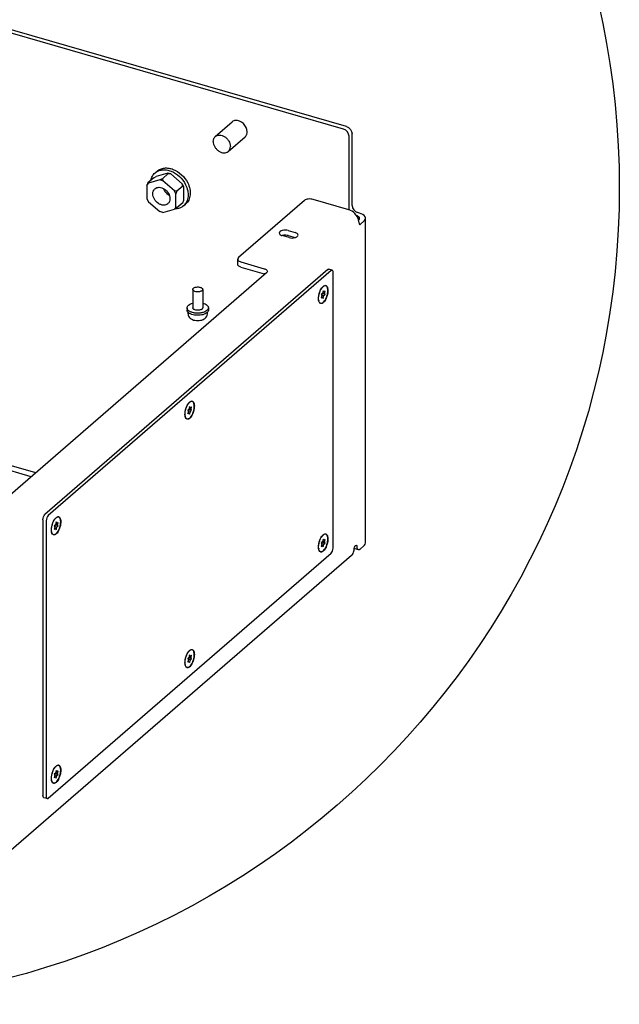
# Model space of a CAD drawing. Units: millimetres. Extents: x 0 to 841, y 0 to 594.
# Drawn here: x 144 to 182, y 125 to 188 of the extents above; entities that cross this region are included whole.
import ezdxf

# ---------------------------------------------------------------- set-up
doc = ezdxf.new("R2010")
doc.units = ezdxf.units.MM
doc.header["$LTSCALE"] = 46.255
doc.layers.get('0').update_dxf_attribs({"linetype": 'CONTINUOUS'})
doc.layers.add('0000_PEDESTAL', color=7, linetype='CONTINUOUS')
doc.layers.add('02___PRT_ALL_AXES', color=7, linetype='CONTINUOUS')

msp = doc.modelspace()

# ---------------------------------------------------------------- linework, layer by layer
at = {"color": 7, "linetype": 'CONTINUOUS'}
for p, q in [((152.237, 177.893), (152.369, 178.007)), ((152.16, 177.592), (151.785, 177.267)), ((152.544, 177.45), (151.817, 177.24)), ((152.16, 177.592), (152.317, 177.673)), ((153.044, 177.883), (152.317, 177.673)), ((152.7, 177.531), (152.544, 177.45)), ((152.731, 177.396), (152.544, 177.45)), ((153.075, 177.856), (152.7, 177.531)), ((152.7, 177.531), (152.731, 177.396)), ((153.459, 176.766), (152.731, 177.396)), ((153.231, 177.829), (153.044, 177.883)), ((153.075, 177.856), (153.044, 177.883)), ((153.075, 177.856), (153.231, 177.829)), ((153.959, 177.199), (153.231, 177.829)), ((151.785, 177.267), (151.723, 177.105)), ((151.723, 177.105), (151.817, 177.24)), ((151.723, 177.105), (151.723, 176.265)), ((151.785, 177.267), (151.817, 177.24)), ((153.615, 176.739), (153.459, 176.766)), ((153.552, 176.576), (153.459, 176.766)), ((153.615, 176.739), (153.552, 176.576)), ((153.99, 177.064), (153.615, 176.739)), ((154.052, 177.009), (153.959, 177.199)), ((153.99, 177.064), (153.959, 177.199)), ((153.99, 177.064), (154.052, 177.009)), ((154.052, 176.17), (154.052, 177.009)), ((151.723, 176.265), (151.817, 176.075)), ((151.817, 176.075), (152.544, 175.446)), ((153.552, 175.737), (153.552, 176.576)), ((153.99, 176.007), (154.052, 176.17)), ((152.731, 175.391), (152.544, 175.446)), ((152.731, 175.391), (153.459, 175.601)), ((153.552, 175.737), (153.459, 175.601)), ((153.615, 175.683), (153.459, 175.601)), ((153.615, 175.683), (153.552, 175.737)), ((153.99, 176.007), (153.615, 175.683)), ((154.038, 175.814), (154.169, 175.928))]:
    msp.add_line(p, q, dxfattribs=at)
at = {"color": 2, "linetype": 'CONTINUOUS'}
msp.add_circle((129.985, 176.948), 51.586, dxfattribs=at)
at = {"color": 7, "linetype": 'CONTINUOUS'}
msp.add_arc((153.474, 177.166), 0.752, 200.24002, 206.35886, dxfattribs=at)
for points, knots in [([(152.237, 177.893), (152.299, 177.947), (152.445, 178.036), (152.699, 178.1), (152.976, 178.091), (153.363, 177.986), (153.812, 177.693), (154.073, 177.345), (154.169, 177.151)], [0, 0, 0, 0, 0.105057, 0.214393, 0.33095, 0.455719, 0.723893, 1, 1, 1, 1]), ([(152.369, 178.007), (152.431, 178.06), (152.576, 178.15), (152.83, 178.213), (153.107, 178.205), (153.494, 178.1), (153.943, 177.806), (154.204, 177.458), (154.3, 177.265)], [0, 0, 0, 0, 0.105057, 0.214393, 0.33095, 0.455719, 0.723893, 1, 1, 1, 1]), ([(151.971, 177.431), (151.991, 177.521), (152.055, 177.693), (152.171, 177.835), (152.237, 177.893)], [0, 0, 0, 0, 0.511288, 1, 1, 1, 1]), ([(152.096, 176.577), (152.096, 176.638), (152.116, 176.757), (152.186, 176.856), (152.228, 176.893)], [0, 0, 0, 0, 0.519998, 1, 1, 1, 1]), ([(152.228, 176.893), (152.264, 176.924), (152.353, 176.973), (152.509, 176.992), (152.673, 176.959), (152.889, 176.849), (153.102, 176.623), (153.179, 176.381), (153.179, 176.264)], [0, 0, 0, 0, 0.104878, 0.216378, 0.337976, 0.4692, 0.743066, 1, 1, 1, 1]), ([(152.8, 176.832), (152.818, 176.795), (152.902, 176.655), (153.029, 176.539), (153.136, 176.481)], [0, 0, 0, 0, 0.251434, 1, 1, 1, 1]), ([(154.169, 177.151), (154.228, 177.031), (154.316, 176.784), (154.343, 176.408), (154.256, 176.066), (154.119, 175.884), (154.038, 175.814)], [0, 0, 0, 0, 0.28004, 0.539527, 0.777041, 1, 1, 1, 1]), ([(154.3, 177.265), (154.36, 177.145), (154.448, 176.898), (154.475, 176.521), (154.387, 176.18), (154.25, 175.998), (154.169, 175.928)], [0, 0, 0, 0, 0.28004, 0.539527, 0.777041, 1, 1, 1, 1]), ([(153.047, 175.948), (153.011, 175.917), (152.922, 175.868), (152.766, 175.849), (152.602, 175.883), (152.386, 175.992), (152.174, 176.218), (152.096, 176.46), (152.096, 176.577)], [0, 0, 0, 0, 0.104878, 0.216378, 0.337976, 0.4692, 0.743066, 1, 1, 1, 1]), ([(153.179, 176.264), (153.179, 176.204), (153.159, 176.085), (153.089, 175.985), (153.047, 175.948)], [0, 0, 0, 0, 0.519998, 1, 1, 1, 1]), ([(154.038, 175.814), (153.965, 175.751), (153.788, 175.649), (153.589, 175.616), (153.487, 175.614)], [0, 0, 0, 0, 0.486709, 1, 1, 1, 1]), ([(154.322, 168.995), (154.322, 168.942), (154.349, 168.833), (154.454, 168.706), (154.597, 168.622), (154.761, 168.574), (154.937, 168.559), (155.163, 168.579), (155.33, 168.644), (155.413, 168.716)], [0, 0, 0, 0, 0.120693, 0.239881, 0.360609, 0.487863, 0.621105, 0.75429, 1, 1, 1, 1]), ([(155.413, 168.716), (155.452, 168.75), (155.521, 168.835), (155.547, 168.942), (155.547, 168.995)], [0, 0, 0, 0, 0.496857, 1, 1, 1, 1])]:
    msp.add_open_spline(points, degree=3, knots=knots, dxfattribs=at)
at = {"layer": '0000_PEDESTAL', "color": 7, "linetype": 'CONTINUOUS'}
for p, q in [((164.153, 180.657), (121.544, 192.957)), ((156.045, 180.198), (157.107, 181.118)), ((156.863, 179.254), (157.926, 180.174)), ((164.499, 175.675), (164.499, 180.211)), ((165.113, 174.935), (165.096, 174.921)), ((160.65, 173.932), (161.083, 173.807)), ((157.461, 172.117), (157.461, 172.442)), ((163.362, 171.724), (145.487, 156.244)), ((157.661, 171.944), (159.133, 171.519)), ((163.431, 171.748), (163.226, 171.807)), ((163.487, 154.187), (163.487, 171.616)), ((162.862, 170.723), (162.888, 170.743)), ((162.818, 170.283), (162.737, 170.213)), ((162.737, 170.213), (162.775, 170.133)), ((162.775, 170.133), (162.737, 169.988)), ((162.737, 169.988), (162.818, 170.058)), ((162.75, 170.186), (162.824, 170.251)), ((162.906, 170.134), (162.754, 170.178)), ((162.818, 170.058), (162.76, 170.075)), ((162.824, 170.251), (162.812, 170.277)), ((162.862, 170.452), (162.818, 170.283)), ((162.818, 170.058), (162.862, 169.965)), ((162.987, 170.204), (162.824, 170.251)), ((162.949, 170.284), (162.827, 170.319)), ((162.906, 170.359), (162.842, 170.377)), ((162.906, 170.359), (162.862, 170.452)), ((162.862, 169.965), (162.906, 170.134)), ((162.987, 170.429), (162.906, 170.359)), ((162.906, 170.134), (162.987, 170.204)), ((162.949, 170.284), (162.987, 170.429)), ((162.987, 170.204), (162.949, 170.284)), ((144.699, 158.943), (122.508, 165.349)), ((154.424, 163.145), (154.381, 162.976)), ((154.512, 162.977), (154.39, 163.012)), ((154.468, 163.052), (154.405, 163.07)), ((154.424, 163.415), (154.451, 163.436)), ((154.468, 163.052), (154.424, 163.145)), ((154.549, 163.122), (154.468, 163.052)), ((154.512, 162.977), (154.549, 163.122)), ((154.381, 162.976), (154.3, 162.906)), ((154.3, 162.906), (154.337, 162.826)), ((154.337, 162.826), (154.3, 162.681)), ((154.3, 162.681), (154.381, 162.751)), ((154.312, 162.879), (154.387, 162.944)), ((154.468, 162.827), (154.316, 162.87)), ((154.381, 162.751), (154.322, 162.768)), ((154.387, 162.944), (154.374, 162.97)), ((154.381, 162.751), (154.424, 162.658)), ((154.549, 162.897), (154.387, 162.944)), ((154.424, 162.658), (154.468, 162.827)), ((154.468, 162.827), (154.549, 162.897)), ((154.549, 162.897), (154.512, 162.977)), ((145.362, 155.919), (145.362, 138.49)), ((145.943, 155.669), (145.862, 155.599)), ((145.862, 155.599), (145.9, 155.519)), ((145.875, 155.572), (145.949, 155.637)), ((146.031, 155.519), (145.879, 155.563)), ((145.949, 155.637), (145.937, 155.663)), ((145.987, 155.838), (145.943, 155.669)), ((146.112, 155.59), (145.949, 155.637)), ((146.074, 155.67), (145.952, 155.705)), ((146.031, 155.744), (145.967, 155.763)), ((145.987, 156.108), (146.013, 156.129)), ((146.031, 155.744), (145.987, 155.838)), ((146.112, 155.815), (146.031, 155.744)), ((146.031, 155.519), (146.112, 155.59)), ((146.074, 155.67), (146.112, 155.815)), ((146.112, 155.59), (146.074, 155.67)), ((145.9, 155.519), (145.862, 155.374)), ((145.862, 155.374), (145.943, 155.444)), ((145.943, 155.444), (145.885, 155.461)), ((145.943, 155.444), (145.987, 155.351)), ((145.987, 155.351), (146.031, 155.519)), ((162.862, 155.026), (162.888, 155.046)), ((162.818, 154.586), (162.737, 154.516)), ((162.737, 154.516), (162.775, 154.436)), ((162.775, 154.436), (162.737, 154.291)), ((162.737, 154.291), (162.818, 154.361)), ((162.75, 154.489), (162.824, 154.554)), ((162.906, 154.437), (162.754, 154.481)), ((162.818, 154.361), (162.76, 154.378)), ((162.824, 154.554), (162.812, 154.581)), ((162.862, 154.755), (162.818, 154.586)), ((162.818, 154.361), (162.862, 154.268)), ((162.987, 154.507), (162.824, 154.554)), ((162.949, 154.587), (162.827, 154.622)), ((162.906, 154.662), (162.842, 154.68)), ((162.906, 154.662), (162.862, 154.755)), ((162.862, 154.268), (162.906, 154.437)), ((162.987, 154.732), (162.906, 154.662)), ((162.906, 154.437), (162.987, 154.507)), ((162.949, 154.587), (162.987, 154.732)), ((162.987, 154.507), (162.949, 154.587)), ((145.487, 138.382), (163.362, 153.862)), ((165.089, 154.084), (164.818, 154.162)), ((154.424, 147.448), (154.381, 147.279)), ((154.424, 147.719), (154.451, 147.739)), ((154.468, 147.355), (154.424, 147.448)), ((154.381, 147.279), (154.3, 147.209)), ((154.3, 147.209), (154.337, 147.129)), ((154.337, 147.129), (154.3, 146.984)), ((154.3, 146.984), (154.381, 147.054)), ((154.312, 147.182), (154.387, 147.247)), ((154.468, 147.13), (154.316, 147.174)), ((154.381, 147.054), (154.322, 147.071)), ((154.387, 147.247), (154.374, 147.274)), ((154.381, 147.054), (154.424, 146.961)), ((154.549, 147.2), (154.387, 147.247)), ((154.512, 147.28), (154.39, 147.315)), ((154.468, 147.355), (154.405, 147.373)), ((154.424, 146.961), (154.468, 147.13)), ((154.549, 147.425), (154.468, 147.355)), ((154.468, 147.13), (154.549, 147.2)), ((154.512, 147.28), (154.549, 147.425)), ((154.549, 147.2), (154.512, 147.28)), ((145.987, 140.141), (145.943, 139.972)), ((146.074, 139.973), (145.952, 140.008)), ((146.031, 140.048), (145.967, 140.066)), ((145.987, 140.412), (146.013, 140.432)), ((146.031, 140.048), (145.987, 140.141)), ((146.112, 140.118), (146.031, 140.048)), ((146.074, 139.973), (146.112, 140.118)), ((145.943, 139.972), (145.862, 139.902)), ((145.862, 139.902), (145.9, 139.822)), ((145.9, 139.822), (145.862, 139.677)), ((145.862, 139.677), (145.943, 139.747)), ((145.875, 139.875), (145.949, 139.94)), ((146.031, 139.823), (145.879, 139.867)), ((145.943, 139.747), (145.885, 139.764)), ((145.949, 139.94), (145.937, 139.967)), ((145.943, 139.747), (145.987, 139.654)), ((146.112, 139.893), (145.949, 139.94)), ((145.987, 139.654), (146.031, 139.823)), ((146.031, 139.823), (146.112, 139.893)), ((146.112, 139.893), (146.074, 139.973)), ((145.418, 138.358), (145.212, 138.418))]:
    msp.add_line(p, q, dxfattribs=at)
at = {"layer": '0000_PEDESTAL', "color": 3, "linetype": 'CONTINUOUS'}
for p, q in [((164.34, 180.82), (121.732, 193.12)), ((164.687, 175.838), (164.687, 180.373)), ((161.677, 176.147), (157.515, 172.542)), ((164.475, 175.57), (162.224, 176.22)), ((165.163, 175.354), (165.033, 175.391)), ((165.437, 174.841), (165.219, 174.652)), ((165.538, 154.515), (165.538, 175.029)), ((160.65, 174.257), (161.083, 174.132)), ((160.708, 173.807), (160.275, 173.932)), ((163.156, 171.783), (145.281, 156.303)), ((157.661, 172.269), (159.133, 171.844)), ((159.28, 171.571), (142.43, 156.978)), ((144.417, 158.699), (122.508, 165.024)), ((145.156, 155.978), (145.156, 138.55)), ((165.2, 154.122), (165.437, 154.327)), ((164.654, 153.731), (143.154, 135.112))]:
    msp.add_line(p, q, dxfattribs=at)
at = {"layer": '0000_PEDESTAL', "color": 7, "linetype": 'CONTINUOUS'}
for centre, radius, start, end in [((157.659, 180.463), 0.396, 330.53423, 340.35446), ((157.637, 180.471), 0.419, 340.3052, 342.80474), ((164.941, 175.689), 0.443, 194.4955, 198.44814), ((163.395, 170.174), 0.76, 144.47134, 145.26881), ((163.338, 170.222), 0.692, 141.09433, 143.98161), ((163.251, 170.285), 0.579, 138.6431, 139.95453), ((163.235, 170.299), 0.557, 138.4178, 138.63609), ((162.996, 170.672), 0.111, 72.3093, 76.23497), ((163.161, 169.938), 0.589, 187.79842, 188.45899), ((163.14, 169.934), 0.567, 188.45767, 189.35346), ((162.599, 169.998), 0.402, 310.89783, 311.92369), ((154.957, 162.867), 0.76, 144.47134, 145.26881), ((154.897, 162.918), 0.688, 140.80553, 143.98837), ((154.814, 162.978), 0.579, 138.6431, 139.95453), ((154.797, 162.992), 0.557, 138.4178, 138.63609), ((154.558, 163.365), 0.111, 72.3093, 76.23497), ((154.724, 162.631), 0.589, 187.79842, 188.45899), ((154.702, 162.627), 0.567, 188.45767, 189.35346), ((154.161, 162.691), 0.402, 310.89783, 311.92369), ((146.121, 156.058), 0.111, 72.3093, 76.23497), ((146.52, 155.559), 0.76, 144.47134, 145.26881), ((146.463, 155.608), 0.692, 141.09433, 143.98161), ((146.376, 155.67), 0.579, 138.6431, 139.95453), ((146.36, 155.685), 0.557, 138.4178, 138.63609), ((146.286, 155.323), 0.589, 187.79842, 188.45899), ((146.265, 155.32), 0.567, 188.45767, 189.35346), ((145.724, 155.384), 0.402, 310.89783, 311.92369), ((163.395, 154.477), 0.76, 144.47134, 145.26881), ((163.338, 154.525), 0.692, 141.09433, 143.98161), ((163.251, 154.588), 0.579, 138.6431, 139.95453), ((163.235, 154.602), 0.557, 138.4178, 138.63609), ((162.996, 154.976), 0.111, 72.3093, 76.23497), ((163.161, 154.241), 0.589, 187.79842, 188.45899), ((163.14, 154.238), 0.567, 188.45767, 189.35346), ((162.599, 154.301), 0.402, 310.89783, 311.92369), ((154.957, 147.17), 0.76, 144.47134, 145.26881), ((154.897, 147.221), 0.688, 140.80553, 143.98837), ((154.814, 147.281), 0.579, 138.6431, 139.95453), ((154.797, 147.295), 0.557, 138.4178, 138.63609), ((154.558, 147.668), 0.111, 72.3093, 76.23497), ((154.724, 146.934), 0.589, 187.79842, 188.45899), ((154.702, 146.931), 0.567, 188.45767, 189.35346), ((154.161, 146.994), 0.402, 310.89783, 311.92369), ((146.52, 139.863), 0.76, 144.47134, 145.26881), ((146.463, 139.911), 0.692, 141.09433, 143.98161), ((146.376, 139.974), 0.579, 138.6431, 139.95453), ((146.36, 139.988), 0.557, 138.4178, 138.63609), ((146.121, 140.361), 0.111, 72.3093, 76.23497), ((146.286, 139.627), 0.589, 187.79842, 188.45899), ((146.265, 139.623), 0.567, 188.45767, 189.35346), ((145.724, 139.687), 0.402, 310.89783, 311.92369)]:
    msp.add_arc(centre, radius, start, end, dxfattribs=at)
for points in [[(157.222, 181.185), (157.18, 181.17), (157.141, 181.147), (157.107, 181.118)], [(157.311, 181.206), (157.281, 181.202), (157.25, 181.195), (157.222, 181.185)], [(158.037, 180.348), (158.051, 180.393), (158.058, 180.442), (158.058, 180.49)], [(164.499, 180.211), (164.499, 180.399), (164.334, 180.605), (164.153, 180.657)], [(157.926, 180.174), (157.957, 180.201), (157.983, 180.233), (158.003, 180.269)], [(164.512, 175.578), (164.504, 175.61), (164.499, 175.643), (164.499, 175.675)], [(165.113, 174.935), (165.139, 174.958), (165.163, 174.993), (165.163, 175.029)], [(160.365, 173.951), (160.336, 173.947), (160.307, 173.941), (160.278, 173.933)], [(160.65, 173.932), (160.558, 173.959), (160.459, 173.964), (160.365, 173.951)], [(159.196, 171.497), (159.176, 171.506), (159.155, 171.513), (159.133, 171.519)], [(162.799, 170.657), (162.818, 170.68), (162.839, 170.703), (162.862, 170.723)], [(162.57, 169.862), (162.563, 169.916), (162.564, 169.972), (162.568, 170.027)], [(162.599, 169.742), (162.583, 169.78), (162.575, 169.821), (162.57, 169.862)], [(154.364, 163.352), (154.382, 163.375), (154.402, 163.396), (154.424, 163.415)], [(154.132, 162.555), (154.126, 162.609), (154.126, 162.665), (154.131, 162.72)], [(154.161, 162.435), (154.146, 162.473), (154.137, 162.514), (154.132, 162.555)], [(145.924, 156.043), (145.943, 156.066), (145.964, 156.089), (145.987, 156.108)], [(145.695, 155.248), (145.688, 155.302), (145.689, 155.358), (145.693, 155.413)], [(145.724, 155.128), (145.708, 155.166), (145.7, 155.207), (145.695, 155.248)], [(162.799, 154.96), (162.818, 154.984), (162.839, 155.006), (162.862, 155.026)], [(162.57, 154.165), (162.563, 154.22), (162.564, 154.275), (162.568, 154.33)], [(162.599, 154.046), (162.583, 154.083), (162.575, 154.124), (162.57, 154.165)], [(154.364, 147.656), (154.382, 147.678), (154.402, 147.7), (154.424, 147.719)], [(154.132, 146.858), (154.126, 146.913), (154.126, 146.968), (154.131, 147.023)], [(154.161, 146.739), (154.146, 146.777), (154.137, 146.817), (154.132, 146.858)], [(145.924, 140.346), (145.943, 140.37), (145.964, 140.392), (145.987, 140.412)], [(145.695, 139.551), (145.688, 139.605), (145.689, 139.661), (145.693, 139.716)], [(145.724, 139.431), (145.708, 139.469), (145.7, 139.51), (145.695, 139.551)]]:
    msp.add_open_spline(points, degree=3, dxfattribs=at)
for points, knots in [([(158.058, 180.49), (158.058, 180.68), (157.876, 181.05), (157.491, 181.228), (157.311, 181.206)], [0, 0, 0, 0, 0.512354, 1, 1, 1, 1]), ([(155.913, 179.882), (155.913, 179.943), (155.933, 180.062), (156.003, 180.162), (156.045, 180.198)], [0, 0, 0, 0, 0.519998, 1, 1, 1, 1]), ([(155.913, 179.882), (155.913, 179.765), (155.971, 179.584), (156.117, 179.39), (156.259, 179.269), (156.419, 179.188), (156.583, 179.154), (156.739, 179.173), (156.827, 179.222), (156.863, 179.254)], [0, 0, 0, 0, 0.256474, 0.394544, 0.531645, 0.662634, 0.784012, 0.895311, 1, 1, 1, 1]), ([(156.045, 180.198), (156.081, 180.23), (156.17, 180.279), (156.325, 180.297), (156.49, 180.264), (156.65, 180.183), (156.792, 180.062), (156.937, 179.868), (156.996, 179.686), (156.996, 179.57)], [0, 0, 0, 0, 0.104689, 0.215988, 0.337366, 0.468355, 0.605456, 0.743526, 1, 1, 1, 1]), ([(156.863, 179.254), (156.906, 179.29), (156.976, 179.39), (156.996, 179.509), (156.996, 179.57)], [0, 0, 0, 0, 0.480002, 1, 1, 1, 1]), ([(165.163, 175.029), (165.163, 175.046), (165.136, 175.132), (165.042, 175.172), (164.975, 175.191)], [0, 0, 0, 0, 0.19396, 1, 1, 1, 1]), ([(157.661, 171.944), (157.633, 171.952), (157.55, 171.981), (157.461, 172.056), (157.461, 172.118)], [0, 0, 0, 0, 0.325499, 1, 1, 1, 1]), ([(163.431, 171.748), (163.415, 171.752), (163.387, 171.744), (163.368, 171.729), (163.362, 171.724)], [0, 0, 0, 0, 0.69614, 1, 1, 1, 1]), ([(163.487, 171.616), (163.487, 171.632), (163.485, 171.679), (163.462, 171.738), (163.431, 171.748)], [0, 0, 0, 0, 0.336796, 1, 1, 1, 1]), ([(162.568, 170.027), (162.581, 170.191), (162.641, 170.404), (162.749, 170.589), (162.778, 170.629)], [0, 0, 0, 0, 0.768297, 1, 1, 1, 1]), ([(162.578, 169.858), (162.569, 169.917), (162.57, 170.047), (162.605, 170.243), (162.67, 170.435), (162.734, 170.554), (162.77, 170.607)], [0, 0, 0, 0, 0.228825, 0.489939, 0.756374, 1, 1, 1, 1]), ([(162.776, 170.615), (162.779, 170.619), (162.789, 170.633), (162.8, 170.647), (162.808, 170.657)], [0, 0, 0, 0, 0.256859, 1, 1, 1, 1]), ([(162.819, 170.669), (162.822, 170.673), (162.836, 170.688), (162.85, 170.702), (162.862, 170.712)], [0, 0, 0, 0, 0.261248, 1, 1, 1, 1]), ([(162.862, 169.705), (162.897, 169.735), (162.962, 169.814), (163.041, 169.957), (163.104, 170.124), (163.143, 170.298), (163.157, 170.464), (163.145, 170.589), (163.119, 170.67), (163.094, 170.716), (163.062, 170.75), (163.036, 170.763), (163.023, 170.767)], [0, 0, 0, 0, 0.11742, 0.258297, 0.412617, 0.567952, 0.71171, 0.833323, 0.883933, 0.927645, 0.965548, 1, 1, 1, 1]), ([(162.905, 170.744), (162.902, 170.741), (162.886, 170.732), (162.872, 170.721), (162.862, 170.712)], [0, 0, 0, 0, 0.237558, 1, 1, 1, 1]), ([(163.029, 170.778), (163.09, 170.758), (163.15, 170.634), (163.163, 170.471), (163.145, 170.24), (163.063, 169.968), (162.944, 169.768), (162.867, 169.699)], [0, 0, 0, 0, 0.161881, 0.284332, 0.428774, 0.739446, 1, 1, 1, 1]), ([(162.888, 170.743), (162.899, 170.751), (162.939, 170.776), (162.99, 170.788), (163.022, 170.78)], [0, 0, 0, 0, 0.292806, 1, 1, 1, 1]), ([(163.023, 170.767), (163.005, 170.772), (162.962, 170.772), (162.924, 170.755), (162.905, 170.744)], [0, 0, 0, 0, 0.459807, 1, 1, 1, 1]), ([(162.591, 169.79), (162.59, 169.794), (162.586, 169.811), (162.582, 169.829), (162.58, 169.842)], [0, 0, 0, 0, 0.24049, 1, 1, 1, 1]), ([(162.635, 169.698), (162.63, 169.704), (162.611, 169.732), (162.599, 169.765), (162.591, 169.79)], [0, 0, 0, 0, 0.225121, 1, 1, 1, 1]), ([(162.862, 169.694), (162.82, 169.658), (162.704, 169.592), (162.618, 169.695), (162.599, 169.742)], [0, 0, 0, 0, 0.518399, 1, 1, 1, 1]), ([(162.701, 169.65), (162.688, 169.654), (162.663, 169.666), (162.643, 169.686), (162.635, 169.698)], [0, 0, 0, 0, 0.477391, 1, 1, 1, 1]), ([(162.862, 169.705), (162.849, 169.693), (162.822, 169.673), (162.78, 169.653), (162.739, 169.644), (162.713, 169.646), (162.701, 169.65)], [0, 0, 0, 0, 0.298822, 0.559484, 0.788837, 1, 1, 1, 1]), ([(154.131, 162.72), (154.143, 162.884), (154.203, 163.097), (154.312, 163.282), (154.341, 163.322)], [0, 0, 0, 0, 0.768297, 1, 1, 1, 1]), ([(154.14, 162.551), (154.132, 162.61), (154.132, 162.74), (154.167, 162.936), (154.233, 163.128), (154.296, 163.247), (154.333, 163.299)], [0, 0, 0, 0, 0.228825, 0.489939, 0.756374, 1, 1, 1, 1]), ([(154.339, 163.308), (154.341, 163.312), (154.352, 163.326), (154.363, 163.34), (154.371, 163.35)], [0, 0, 0, 0, 0.256859, 1, 1, 1, 1]), ([(154.381, 163.361), (154.385, 163.365), (154.398, 163.381), (154.413, 163.395), (154.424, 163.405)], [0, 0, 0, 0, 0.261248, 1, 1, 1, 1]), ([(154.424, 162.398), (154.459, 162.428), (154.525, 162.507), (154.604, 162.65), (154.666, 162.817), (154.706, 162.991), (154.72, 163.157), (154.708, 163.282), (154.682, 163.363), (154.656, 163.409), (154.625, 163.443), (154.599, 163.456), (154.586, 163.46)], [0, 0, 0, 0, 0.11742, 0.258297, 0.412617, 0.567952, 0.71171, 0.833323, 0.883933, 0.927645, 0.965548, 1, 1, 1, 1]), ([(154.468, 163.437), (154.464, 163.434), (154.449, 163.425), (154.435, 163.414), (154.424, 163.405)], [0, 0, 0, 0, 0.237558, 1, 1, 1, 1]), ([(154.592, 163.471), (154.653, 163.451), (154.713, 163.327), (154.725, 163.164), (154.708, 162.933), (154.625, 162.661), (154.506, 162.461), (154.43, 162.392)], [0, 0, 0, 0, 0.161881, 0.284332, 0.428774, 0.739446, 1, 1, 1, 1]), ([(154.451, 163.436), (154.462, 163.444), (154.501, 163.469), (154.552, 163.481), (154.585, 163.473)], [0, 0, 0, 0, 0.292806, 1, 1, 1, 1]), ([(154.586, 163.46), (154.567, 163.465), (154.525, 163.465), (154.487, 163.448), (154.468, 163.437)], [0, 0, 0, 0, 0.459807, 1, 1, 1, 1]), ([(154.154, 162.483), (154.153, 162.487), (154.148, 162.504), (154.145, 162.522), (154.142, 162.535)], [0, 0, 0, 0, 0.24049, 1, 1, 1, 1]), ([(154.197, 162.391), (154.192, 162.397), (154.173, 162.425), (154.161, 162.458), (154.154, 162.483)], [0, 0, 0, 0, 0.225121, 1, 1, 1, 1]), ([(154.424, 162.387), (154.383, 162.351), (154.267, 162.285), (154.18, 162.388), (154.161, 162.435)], [0, 0, 0, 0, 0.518399, 1, 1, 1, 1]), ([(154.263, 162.343), (154.251, 162.346), (154.225, 162.359), (154.206, 162.379), (154.197, 162.391)], [0, 0, 0, 0, 0.477391, 1, 1, 1, 1]), ([(154.424, 162.398), (154.411, 162.386), (154.385, 162.366), (154.343, 162.345), (154.302, 162.337), (154.275, 162.339), (154.263, 162.343)], [0, 0, 0, 0, 0.298822, 0.559484, 0.788837, 1, 1, 1, 1]), ([(145.487, 156.244), (145.445, 156.208), (145.388, 156.098), (145.362, 155.982), (145.362, 155.919)], [0, 0, 0, 0, 0.467712, 1, 1, 1, 1]), ([(146.154, 156.164), (146.215, 156.144), (146.275, 156.02), (146.288, 155.856), (146.27, 155.626), (146.188, 155.354), (146.069, 155.154), (145.992, 155.085)], [0, 0, 0, 0, 0.161881, 0.284332, 0.428774, 0.739446, 1, 1, 1, 1]), ([(146.013, 156.129), (146.024, 156.137), (146.064, 156.162), (146.115, 156.174), (146.147, 156.166)], [0, 0, 0, 0, 0.292806, 1, 1, 1, 1]), ([(146.148, 156.153), (146.13, 156.158), (146.087, 156.158), (146.049, 156.141), (146.03, 156.129)], [0, 0, 0, 0, 0.459807, 1, 1, 1, 1]), ([(145.693, 155.413), (145.706, 155.577), (145.766, 155.79), (145.874, 155.975), (145.903, 156.015)], [0, 0, 0, 0, 0.768297, 1, 1, 1, 1]), ([(145.703, 155.243), (145.694, 155.303), (145.695, 155.433), (145.73, 155.629), (145.795, 155.821), (145.859, 155.94), (145.895, 155.992)], [0, 0, 0, 0, 0.228825, 0.489939, 0.756374, 1, 1, 1, 1]), ([(145.901, 156.001), (145.904, 156.005), (145.914, 156.019), (145.925, 156.033), (145.933, 156.043)], [0, 0, 0, 0, 0.256859, 1, 1, 1, 1]), ([(145.944, 156.054), (145.947, 156.058), (145.961, 156.073), (145.975, 156.088), (145.987, 156.098)], [0, 0, 0, 0, 0.261248, 1, 1, 1, 1]), ([(145.987, 155.091), (146.022, 155.121), (146.087, 155.2), (146.166, 155.343), (146.229, 155.51), (146.268, 155.684), (146.282, 155.85), (146.27, 155.975), (146.244, 156.056), (146.219, 156.102), (146.187, 156.136), (146.161, 156.149), (146.148, 156.153)], [0, 0, 0, 0, 0.11742, 0.258297, 0.412617, 0.567952, 0.71171, 0.833323, 0.883933, 0.927645, 0.965548, 1, 1, 1, 1]), ([(146.03, 156.129), (146.027, 156.127), (146.011, 156.118), (145.997, 156.106), (145.987, 156.098)], [0, 0, 0, 0, 0.237558, 1, 1, 1, 1]), ([(145.716, 155.176), (145.715, 155.18), (145.711, 155.197), (145.707, 155.215), (145.705, 155.228)], [0, 0, 0, 0, 0.24049, 1, 1, 1, 1]), ([(145.76, 155.084), (145.755, 155.09), (145.736, 155.118), (145.724, 155.15), (145.716, 155.176)], [0, 0, 0, 0, 0.225121, 1, 1, 1, 1]), ([(145.987, 155.08), (145.945, 155.044), (145.829, 154.978), (145.743, 155.081), (145.724, 155.128)], [0, 0, 0, 0, 0.518399, 1, 1, 1, 1]), ([(145.826, 155.036), (145.813, 155.039), (145.788, 155.052), (145.768, 155.072), (145.76, 155.084)], [0, 0, 0, 0, 0.477391, 1, 1, 1, 1]), ([(145.987, 155.091), (145.974, 155.079), (145.947, 155.059), (145.905, 155.038), (145.864, 155.029), (145.838, 155.032), (145.826, 155.036)], [0, 0, 0, 0, 0.298822, 0.559484, 0.788837, 1, 1, 1, 1]), ([(162.568, 154.33), (162.581, 154.494), (162.641, 154.707), (162.749, 154.893), (162.778, 154.933)], [0, 0, 0, 0, 0.768297, 1, 1, 1, 1]), ([(162.776, 154.918), (162.779, 154.922), (162.789, 154.936), (162.8, 154.95), (162.808, 154.96)], [0, 0, 0, 0, 0.256859, 1, 1, 1, 1]), ([(162.819, 154.972), (162.822, 154.976), (162.836, 154.991), (162.85, 155.005), (162.862, 155.015)], [0, 0, 0, 0, 0.261248, 1, 1, 1, 1]), ([(162.862, 154.008), (162.897, 154.038), (162.962, 154.118), (163.041, 154.26), (163.104, 154.427), (163.143, 154.601), (163.157, 154.767), (163.145, 154.892), (163.119, 154.973), (163.094, 155.019), (163.062, 155.053), (163.036, 155.066), (163.023, 155.07)], [0, 0, 0, 0, 0.11742, 0.258297, 0.412617, 0.567952, 0.71171, 0.833323, 0.883933, 0.927645, 0.965548, 1, 1, 1, 1]), ([(162.905, 155.047), (162.902, 155.045), (162.886, 155.035), (162.872, 155.024), (162.862, 155.015)], [0, 0, 0, 0, 0.237558, 1, 1, 1, 1]), ([(163.029, 155.081), (163.09, 155.062), (163.15, 154.938), (163.163, 154.774), (163.145, 154.543), (163.063, 154.272), (162.944, 154.071), (162.867, 154.002)], [0, 0, 0, 0, 0.161881, 0.284332, 0.428774, 0.739446, 1, 1, 1, 1]), ([(162.888, 155.046), (162.899, 155.054), (162.939, 155.079), (162.99, 155.091), (163.022, 155.083)], [0, 0, 0, 0, 0.292806, 1, 1, 1, 1]), ([(163.023, 155.07), (163.005, 155.075), (162.962, 155.076), (162.924, 155.058), (162.905, 155.047)], [0, 0, 0, 0, 0.459807, 1, 1, 1, 1]), ([(162.578, 154.161), (162.569, 154.22), (162.57, 154.35), (162.605, 154.546), (162.67, 154.738), (162.734, 154.857), (162.77, 154.91)], [0, 0, 0, 0, 0.228825, 0.489939, 0.756374, 1, 1, 1, 1]), ([(162.591, 154.093), (162.59, 154.098), (162.586, 154.115), (162.582, 154.132), (162.58, 154.145)], [0, 0, 0, 0, 0.24049, 1, 1, 1, 1]), ([(162.635, 154.001), (162.63, 154.007), (162.611, 154.036), (162.599, 154.068), (162.591, 154.093)], [0, 0, 0, 0, 0.225121, 1, 1, 1, 1]), ([(162.862, 153.997), (162.82, 153.961), (162.704, 153.896), (162.618, 153.998), (162.599, 154.046)], [0, 0, 0, 0, 0.518399, 1, 1, 1, 1]), ([(162.701, 153.953), (162.688, 153.957), (162.663, 153.97), (162.643, 153.99), (162.635, 154.001)], [0, 0, 0, 0, 0.477391, 1, 1, 1, 1]), ([(162.862, 154.008), (162.849, 153.997), (162.822, 153.977), (162.78, 153.956), (162.739, 153.947), (162.713, 153.95), (162.701, 153.953)], [0, 0, 0, 0, 0.298822, 0.559484, 0.788837, 1, 1, 1, 1]), ([(163.362, 153.862), (163.404, 153.898), (163.461, 154.008), (163.487, 154.124), (163.487, 154.187)], [0, 0, 0, 0, 0.467712, 1, 1, 1, 1]), ([(154.131, 147.023), (154.143, 147.187), (154.203, 147.4), (154.312, 147.585), (154.341, 147.626)], [0, 0, 0, 0, 0.768297, 1, 1, 1, 1]), ([(154.14, 146.854), (154.132, 146.913), (154.132, 147.043), (154.167, 147.239), (154.233, 147.431), (154.296, 147.55), (154.333, 147.603)], [0, 0, 0, 0, 0.228825, 0.489939, 0.756374, 1, 1, 1, 1]), ([(154.339, 147.611), (154.341, 147.615), (154.352, 147.629), (154.363, 147.643), (154.371, 147.653)], [0, 0, 0, 0, 0.256859, 1, 1, 1, 1]), ([(154.381, 147.665), (154.385, 147.669), (154.398, 147.684), (154.413, 147.698), (154.424, 147.708)], [0, 0, 0, 0, 0.261248, 1, 1, 1, 1]), ([(154.424, 146.701), (154.459, 146.731), (154.525, 146.811), (154.604, 146.953), (154.666, 147.12), (154.706, 147.294), (154.72, 147.46), (154.708, 147.585), (154.682, 147.666), (154.656, 147.712), (154.625, 147.746), (154.599, 147.759), (154.586, 147.763)], [0, 0, 0, 0, 0.11742, 0.258297, 0.412617, 0.567952, 0.71171, 0.833323, 0.883933, 0.927645, 0.965548, 1, 1, 1, 1]), ([(154.468, 147.74), (154.464, 147.738), (154.449, 147.728), (154.435, 147.717), (154.424, 147.708)], [0, 0, 0, 0, 0.237558, 1, 1, 1, 1]), ([(154.592, 147.774), (154.653, 147.755), (154.713, 147.631), (154.725, 147.467), (154.708, 147.236), (154.625, 146.965), (154.506, 146.764), (154.43, 146.695)], [0, 0, 0, 0, 0.161881, 0.284332, 0.428774, 0.739446, 1, 1, 1, 1]), ([(154.451, 147.739), (154.462, 147.747), (154.501, 147.772), (154.552, 147.784), (154.585, 147.776)], [0, 0, 0, 0, 0.292806, 1, 1, 1, 1]), ([(154.586, 147.763), (154.567, 147.768), (154.525, 147.769), (154.487, 147.751), (154.468, 147.74)], [0, 0, 0, 0, 0.459807, 1, 1, 1, 1]), ([(154.154, 146.786), (154.153, 146.79), (154.148, 146.808), (154.145, 146.825), (154.142, 146.838)], [0, 0, 0, 0, 0.24049, 1, 1, 1, 1]), ([(154.197, 146.694), (154.192, 146.7), (154.173, 146.728), (154.161, 146.761), (154.154, 146.786)], [0, 0, 0, 0, 0.225121, 1, 1, 1, 1]), ([(154.424, 146.69), (154.383, 146.654), (154.267, 146.589), (154.18, 146.691), (154.161, 146.739)], [0, 0, 0, 0, 0.518399, 1, 1, 1, 1]), ([(154.263, 146.646), (154.251, 146.65), (154.225, 146.662), (154.206, 146.682), (154.197, 146.694)], [0, 0, 0, 0, 0.477391, 1, 1, 1, 1]), ([(154.424, 146.701), (154.411, 146.69), (154.385, 146.67), (154.343, 146.649), (154.302, 146.64), (154.275, 146.643), (154.263, 146.646)], [0, 0, 0, 0, 0.298822, 0.559484, 0.788837, 1, 1, 1, 1]), ([(145.693, 139.716), (145.706, 139.88), (145.766, 140.093), (145.874, 140.278), (145.903, 140.318)], [0, 0, 0, 0, 0.768297, 1, 1, 1, 1]), ([(145.703, 139.547), (145.694, 139.606), (145.695, 139.736), (145.73, 139.932), (145.795, 140.124), (145.859, 140.243), (145.895, 140.296)], [0, 0, 0, 0, 0.228825, 0.489939, 0.756374, 1, 1, 1, 1]), ([(145.901, 140.304), (145.904, 140.308), (145.914, 140.322), (145.925, 140.336), (145.933, 140.346)], [0, 0, 0, 0, 0.256859, 1, 1, 1, 1]), ([(145.944, 140.358), (145.947, 140.362), (145.961, 140.377), (145.975, 140.391), (145.987, 140.401)], [0, 0, 0, 0, 0.261248, 1, 1, 1, 1]), ([(145.987, 139.394), (146.022, 139.424), (146.087, 139.504), (146.166, 139.646), (146.229, 139.813), (146.268, 139.987), (146.282, 140.153), (146.27, 140.278), (146.244, 140.359), (146.219, 140.405), (146.187, 140.439), (146.161, 140.452), (146.148, 140.456)], [0, 0, 0, 0, 0.11742, 0.258297, 0.412617, 0.567952, 0.71171, 0.833323, 0.883933, 0.927645, 0.965548, 1, 1, 1, 1]), ([(146.03, 140.433), (146.027, 140.43), (146.011, 140.421), (145.997, 140.41), (145.987, 140.401)], [0, 0, 0, 0, 0.237558, 1, 1, 1, 1]), ([(146.154, 140.467), (146.215, 140.448), (146.275, 140.324), (146.288, 140.16), (146.27, 139.929), (146.188, 139.658), (146.069, 139.457), (145.992, 139.388)], [0, 0, 0, 0, 0.161881, 0.284332, 0.428774, 0.739446, 1, 1, 1, 1]), ([(146.013, 140.432), (146.024, 140.44), (146.064, 140.465), (146.115, 140.477), (146.147, 140.469)], [0, 0, 0, 0, 0.292806, 1, 1, 1, 1]), ([(146.148, 140.456), (146.13, 140.461), (146.087, 140.461), (146.049, 140.444), (146.03, 140.433)], [0, 0, 0, 0, 0.459807, 1, 1, 1, 1]), ([(145.716, 139.479), (145.715, 139.483), (145.711, 139.501), (145.707, 139.518), (145.705, 139.531)], [0, 0, 0, 0, 0.24049, 1, 1, 1, 1]), ([(145.76, 139.387), (145.755, 139.393), (145.736, 139.421), (145.724, 139.454), (145.716, 139.479)], [0, 0, 0, 0, 0.225121, 1, 1, 1, 1]), ([(145.987, 139.383), (145.945, 139.347), (145.829, 139.282), (145.743, 139.384), (145.724, 139.431)], [0, 0, 0, 0, 0.518399, 1, 1, 1, 1]), ([(145.826, 139.339), (145.813, 139.343), (145.788, 139.355), (145.768, 139.375), (145.76, 139.387)], [0, 0, 0, 0, 0.477391, 1, 1, 1, 1]), ([(145.987, 139.394), (145.974, 139.383), (145.947, 139.362), (145.905, 139.342), (145.864, 139.333), (145.838, 139.336), (145.826, 139.339)], [0, 0, 0, 0, 0.298822, 0.559484, 0.788837, 1, 1, 1, 1]), ([(145.362, 138.49), (145.362, 138.474), (145.364, 138.427), (145.386, 138.367), (145.417, 138.358)], [0, 0, 0, 0, 0.336796, 1, 1, 1, 1]), ([(145.417, 138.358), (145.434, 138.353), (145.462, 138.362), (145.481, 138.377), (145.487, 138.382)], [0, 0, 0, 0, 0.69614, 1, 1, 1, 1])]:
    msp.add_open_spline(points, degree=3, knots=knots, dxfattribs=at)
at = {"layer": '0000_PEDESTAL', "color": 3, "linetype": 'CONTINUOUS'}
for points in [[(164.34, 180.82), (164.521, 180.768), (164.687, 180.562), (164.687, 180.373)], [(165.099, 174.921), (165.022, 175.211), (164.764, 175.487), (164.475, 175.57)], [(164.687, 175.838), (164.687, 175.649), (164.852, 175.443), (165.033, 175.391)], [(165.125, 174.733), (165.125, 174.796), (165.116, 174.86), (165.099, 174.921)], [(165.167, 174.634), (165.184, 174.629), (165.205, 174.64), (165.219, 174.652)], [(160.708, 173.807), (160.827, 173.773), (160.96, 173.773), (161.079, 173.806)], [(157.515, 172.542), (157.486, 172.517), (157.461, 172.48), (157.461, 172.442)], [(159.333, 171.671), (159.333, 171.633), (159.308, 171.595), (159.28, 171.571)]]:
    msp.add_open_spline(points, degree=3, dxfattribs=at)
for points, knots in [([(162.224, 176.22), (162.126, 176.248), (161.936, 176.258), (161.743, 176.204), (161.677, 176.147)], [0, 0, 0, 0, 0.539019, 1, 1, 1, 1]), ([(165.538, 175.029), (165.538, 175.062), (165.485, 175.235), (165.296, 175.315), (165.163, 175.354)], [0, 0, 0, 0, 0.19396, 1, 1, 1, 1]), ([(165.437, 174.841), (165.453, 174.855), (165.504, 174.905), (165.538, 174.977), (165.538, 175.029)], [0, 0, 0, 0, 0.285246, 1, 1, 1, 1]), ([(160.65, 174.257), (160.53, 174.292), (160.332, 174.306), (160.087, 174.177), (160.087, 174.095)], [0, 0, 0, 0, 0.601793, 1, 1, 1, 1]), ([(165.125, 174.733), (165.125, 174.721), (165.127, 174.686), (165.143, 174.641), (165.167, 174.634)], [0, 0, 0, 0, 0.336561, 1, 1, 1, 1]), ([(160.087, 174.095), (160.087, 174.078), (160.113, 173.991), (160.208, 173.951), (160.275, 173.932)], [0, 0, 0, 0, 0.193937, 1, 1, 1, 1]), ([(161.079, 173.806), (161.106, 173.814), (161.185, 173.84), (161.27, 173.911), (161.27, 173.969)], [0, 0, 0, 0, 0.326173, 1, 1, 1, 1]), ([(161.27, 173.969), (161.27, 173.986), (161.244, 174.073), (161.149, 174.113), (161.083, 174.132)], [0, 0, 0, 0, 0.193937, 1, 1, 1, 1]), ([(157.461, 172.442), (157.461, 172.424), (157.489, 172.332), (157.59, 172.289), (157.661, 172.269)], [0, 0, 0, 0, 0.193899, 1, 1, 1, 1]), ([(159.133, 171.844), (159.162, 171.836), (159.244, 171.807), (159.334, 171.732), (159.333, 171.671)], [0, 0, 0, 0, 0.325499, 1, 1, 1, 1]), ([(163.156, 171.783), (163.162, 171.788), (163.181, 171.803), (163.209, 171.812), (163.226, 171.807)], [0, 0, 0, 0, 0.30386, 1, 1, 1, 1]), ([(145.156, 155.978), (145.156, 156.041), (145.182, 156.158), (145.239, 156.267), (145.281, 156.303)], [0, 0, 0, 0, 0.532288, 1, 1, 1, 1]), ([(164.816, 154.161), (164.825, 154.216), (164.846, 154.294), (164.926, 154.381), (164.958, 154.372)], [0, 0, 0, 0, 0.625105, 1, 1, 1, 1]), ([(164.958, 154.372), (164.98, 154.366), (164.997, 154.325), (165, 154.292), (165, 154.28)], [0, 0, 0, 0, 0.666328, 1, 1, 1, 1]), ([(165.437, 154.327), (165.453, 154.341), (165.504, 154.391), (165.538, 154.464), (165.538, 154.515)], [0, 0, 0, 0, 0.285246, 1, 1, 1, 1]), ([(164.654, 153.732), (164.731, 153.798), (164.801, 153.935), (164.812, 154.073), (164.812, 154.111)], [0, 0, 0, 0, 0.730667, 1, 1, 1, 1]), ([(164.812, 154.111), (164.812, 154.119), (164.813, 154.136), (164.815, 154.152), (164.816, 154.161)], [0, 0, 0, 0, 0.485285, 1, 1, 1, 1]), ([(165.089, 154.084), (165.075, 154.088), (165.01, 154.131), (165.001, 154.219), (165, 154.28)], [0, 0, 0, 0, 0.186162, 1, 1, 1, 1]), ([(165.2, 154.122), (165.191, 154.114), (165.159, 154.09), (165.115, 154.076), (165.089, 154.084)], [0, 0, 0, 0, 0.303393, 1, 1, 1, 1]), ([(145.212, 138.418), (145.203, 138.42), (145.16, 138.45), (145.156, 138.509), (145.156, 138.55)], [0, 0, 0, 0, 0.183533, 1, 1, 1, 1])]:
    msp.add_open_spline(points, degree=3, knots=knots, dxfattribs=at)
at = {"layer": '02___PRT_ALL_AXES', "color": 7, "linetype": 'CONTINUOUS'}
for p, q in [((154.622, 170.533), (154.622, 169.369)), ((155.247, 170.533), (155.247, 169.369)), ((154.26, 169.369), (154.26, 169.234)), ((155.61, 169.369), (155.61, 169.234)), ((154.322, 168.995), (154.322, 169.093)), ((155.547, 168.995), (155.547, 169.094))]:
    msp.add_line(p, q, dxfattribs=at)
for points, knots in [([(154.622, 170.533), (154.622, 170.547), (154.631, 170.577), (154.652, 170.6), (154.664, 170.611)], [0, 0, 0, 0, 0.460784, 1, 1, 1, 1]), ([(155.206, 170.455), (155.187, 170.438), (155.137, 170.41), (155.052, 170.385), (154.955, 170.374), (154.856, 170.379), (154.765, 170.399), (154.699, 170.427), (154.66, 170.457), (154.633, 170.487), (154.622, 170.515), (154.622, 170.533)], [0, 0, 0, 0, 0.113986, 0.250443, 0.40089, 0.553779, 0.697087, 0.820754, 0.873542, 0.920282, 1, 1, 1, 1]), ([(154.664, 170.611), (154.683, 170.627), (154.732, 170.655), (154.818, 170.68), (154.915, 170.691), (155.014, 170.687), (155.105, 170.667), (155.171, 170.638), (155.21, 170.608), (155.237, 170.578), (155.247, 170.55), (155.247, 170.533)], [0, 0, 0, 0, 0.113986, 0.250443, 0.40089, 0.553779, 0.697087, 0.820754, 0.873542, 0.920282, 1, 1, 1, 1]), ([(155.247, 170.533), (155.247, 170.519), (155.239, 170.488), (155.218, 170.465), (155.206, 170.455)], [0, 0, 0, 0, 0.460784, 1, 1, 1, 1]), ([(154.26, 169.369), (154.26, 169.399), (154.279, 169.465), (154.324, 169.515), (154.35, 169.538)], [0, 0, 0, 0, 0.460781, 1, 1, 1, 1]), ([(155.519, 169.2), (155.478, 169.165), (155.372, 169.104), (155.188, 169.05), (154.978, 169.026), (154.764, 169.037), (154.567, 169.079), (154.426, 169.141), (154.34, 169.206), (154.295, 169.257), (154.267, 169.312), (154.26, 169.35), (154.26, 169.369)], [0, 0, 0, 0, 0.113884, 0.250219, 0.40053, 0.553281, 0.696458, 0.820008, 0.872747, 0.919442, 0.961162, 1, 1, 1, 1]), ([(154.322, 169.092), (154.303, 169.113), (154.272, 169.156), (154.26, 169.209), (154.26, 169.234)], [0, 0, 0, 0, 0.528839, 1, 1, 1, 1]), ([(154.35, 169.538), (154.385, 169.568), (154.473, 169.621), (154.569, 169.654), (154.621, 169.668)], [0, 0, 0, 0, 0.458957, 1, 1, 1, 1]), ([(155.206, 169.291), (155.187, 169.274), (155.137, 169.246), (155.052, 169.221), (154.955, 169.21), (154.856, 169.215), (154.765, 169.235), (154.699, 169.264), (154.66, 169.294), (154.633, 169.323), (154.622, 169.351), (154.622, 169.369)], [0, 0, 0, 0, 0.113988, 0.250446, 0.400893, 0.553782, 0.69709, 0.820756, 0.873543, 0.920283, 1, 1, 1, 1]), ([(155.247, 169.369), (155.247, 169.355), (155.239, 169.325), (155.218, 169.302), (155.206, 169.291)], [0, 0, 0, 0, 0.460772, 1, 1, 1, 1]), ([(155.248, 169.668), (155.299, 169.655), (155.392, 169.623), (155.51, 169.554), (155.578, 169.48), (155.605, 169.416), (155.61, 169.384), (155.61, 169.369)], [0, 0, 0, 0, 0.316911, 0.587864, 0.810213, 0.907535, 1, 1, 1, 1]), ([(155.61, 169.369), (155.61, 169.339), (155.591, 169.273), (155.546, 169.223), (155.519, 169.2)], [0, 0, 0, 0, 0.460781, 1, 1, 1, 1]), ([(155.61, 169.234), (155.61, 169.209), (155.598, 169.157), (155.568, 169.114), (155.549, 169.094)], [0, 0, 0, 0, 0.471617, 1, 1, 1, 1]), ([(155.519, 169.065), (155.486, 169.036), (155.402, 168.984), (155.254, 168.932), (155.085, 168.9), (154.904, 168.892), (154.726, 168.908), (154.563, 168.947), (154.425, 169.006), (154.35, 169.062), (154.322, 169.092)], [0, 0, 0, 0, 0.105004, 0.228367, 0.365301, 0.508803, 0.650959, 0.784032, 0.901601, 1, 1, 1, 1]), ([(155.549, 169.094), (155.547, 169.091), (155.537, 169.081), (155.527, 169.072), (155.519, 169.065)], [0, 0, 0, 0, 0.243449, 1, 1, 1, 1])]:
    msp.add_open_spline(points, degree=3, knots=knots, dxfattribs=at)

doc.saveas('drawing.dxf')
